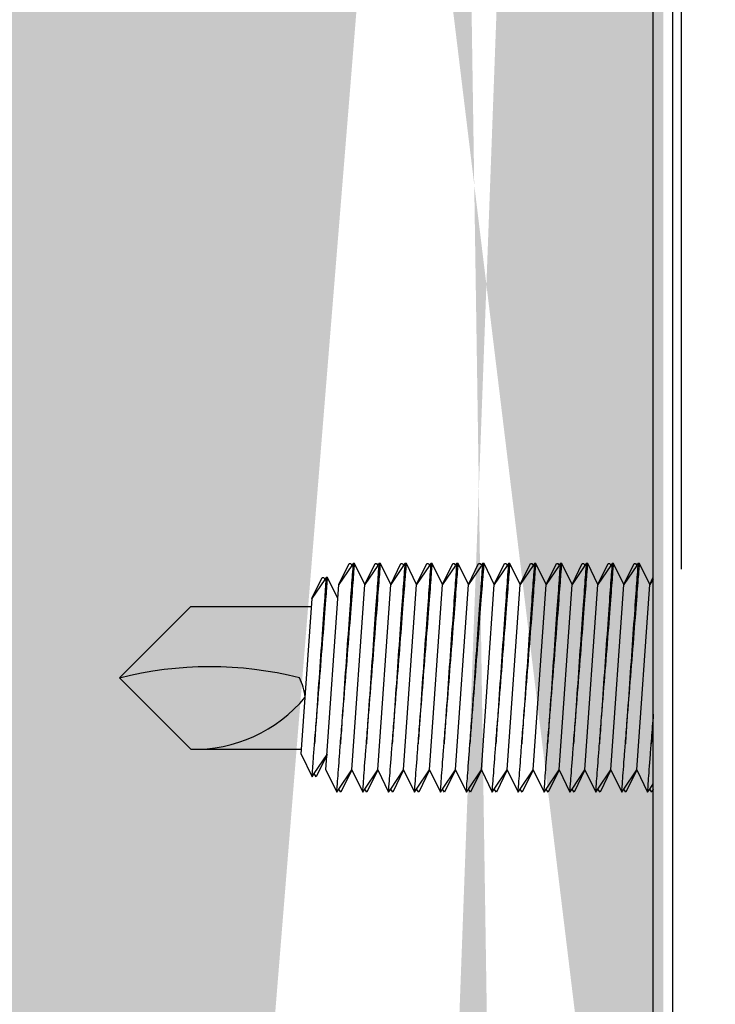
# Model space of a CAD drawing. Units: inches. Extents: x 166.4 to 197.4, y 230.5 to 250.9.
# Drawn here: x 190.9 to 191, y 243.4 to 243.6 of the extents above; entities that cross this region are included whole.
import ezdxf

# ---------------------------------------------------------------- set-up
doc = ezdxf.new("R2010")
doc.units = ezdxf.units.IN
doc.header["$LTSCALE"] = 0.25
doc.header["$MEASUREMENT"] = 0
doc.linetypes.add('HIDDEN', pattern=[0.375, 0.25, -0.125])
doc.layers.add('TS 150', color=7, linetype='Continuous')

msp = doc.modelspace()

# ---------------------------------------------------------------- hatches: boundary and pattern name
at = {"layer": 'TS 150'}
h = msp.add_hatch(dxfattribs=at)
h.set_pattern_fill('AR-SAND', color=256, scale=0.0625, style=0)
h.set_pattern_definition([(37.50000000000001, (164.2607651985783, 230.9200984105651), (-0.00393708488185051, 0.1204264855633224), [0, -0.095, 0, -0.10625, 0, -0.1015625]), (7.499999999999999, (164.2607651985783, 230.9200984105651), (0.1106110440792329, 0.1763841290768588), [0, -0.05125, 0, -0.085625, 0, -0.0328125]), (327.5, (164.1838901985783, 230.9200984105651), (0.1946338663594684, 0.0003536908460602672), [0, -0.03125, 0, -0.1125, 0, -0.146875]), (317.5, (164.1838901985783, 230.9200984105651), (0.1878829127857684, 0.05485472280839057), [0, -0.015625, 0, -0.07375, 0, -0.084375])])
edge = h.paths.add_edge_path(flags=17)
edge.add_line((190.936009803754, 241.5779183280411), (190.9869455658068, 241.527016968348))
edge.add_line((190.9869455658068, 241.527016968348), (190.9922560116635, 241.5292015880862))
edge.add_line((190.9922560116635, 241.5292015880862), (190.9922560116635, 242.1306610413881))
edge.add_arc((190.9969435116635, 242.1306610413881), 0.0046875, 93.00935065099912, 180, ccw=False)
edge.add_line((190.9966974229219, 242.135342077233), (191.2627325708245, 242.1493279250085))
edge.add_arc((191.2625685116635, 242.1524486155717), 0.003125, 273.0093506509979, 360)
edge.add_line((191.2656935116635, 242.1524486155717), (191.2656935116635, 242.2319910265514))
edge.add_arc((191.2625685116635, 242.2319910265514), 0.003125, 0, 86.99064934900215)
edge.add_line((191.2627325708245, 242.2351117171146), (190.9966974229219, 242.2490975648901))
edge.add_arc((190.9969435116635, 242.253778600735), 0.0046875, 180, 266.9906493490021, ccw=False)
edge.add_line((190.9922560116635, 242.253778600735), (190.9922560116635, 243.2000127898116))
edge.add_line((190.9922560116635, 243.2000127898116), (190.9922560116635, 243.2173144427698))
edge.add_arc((190.9875685116635, 243.2173144427698), 0.004687500000000178, 0, 90)
edge.add_line((190.9875685116635, 243.2220019427698), (190.9656139532779, 243.2220019427698))
edge.add_arc((190.9656139532779, 243.2282519427698), 0.006250000000000699, 203.9769016026422, 270, ccw=False)
edge.add_line((190.9599032698, 243.2257121407667), (190.944790156489, 243.259693611125))
edge.add_arc((190.9352247616635, 243.2554394427698), 0.01046874999999964, 23.97690160263933, 156.0230983973607)
edge.add_line((190.925659366838, 243.259693611125), (190.910546253527, 243.2257121407667))
edge.add_arc((190.9048355700491, 243.2282519427698), 0.00625000000000016, 270.00000000000784, 336.0230983973618, ccw=False)
edge.add_line((190.9048355700491, 243.2220019427698), (190.7875685116635, 243.2220019427698))
edge.add_arc((190.7875685116635, 243.2173144427698), 0.004687500000000733, 90, 180)
edge.add_line((190.7828810116635, 243.2173144427698), (190.7828810116635, 243.2000127898116))
edge.add_line((190.7828810116635, 243.2000127898116), (190.7828810116636, 241.4581524467446))
edge.add_line((190.7828810116636, 241.4581524467446), (190.8923506352064, 241.5015662727854))
edge.add_line((190.8923506352064, 241.5015662727854), (190.936009803754, 241.4579365179444))
edge.add_line((190.936009803754, 241.4579365179444), (190.936009803754, 241.5779183280411))
edge = h.paths.add_edge_path()
edge.add_arc((190.9860060116635, 246.977079315201), 0.004687500000000178, 0, 90)
edge.add_line((190.9860060116635, 246.981766815201), (190.9656139532781, 246.981766815201))
edge.add_arc((190.9656139532781, 246.988016815201), 0.006250000000000699, 203.9769016026422, 270, ccw=False)
edge.add_line((190.9599032698001, 246.9854770131979), (190.9447901564891, 247.0194584835562))
edge.add_arc((190.9352247616636, 247.015204315201), 0.01046874999999964, 23.97690160263933, 156.0230983973607)
edge.add_line((190.9256593668381, 247.0194584835562), (190.9105462535271, 246.9854770131979))
edge.add_arc((190.9048355700492, 246.988016815201), 0.00625000000000016, 270.00000000000784, 336.0230983973618, ccw=False)
edge.add_line((190.9048355700492, 246.981766815201), (190.7860060116635, 246.981766815201))
edge.add_arc((190.7860060116635, 246.977079315201), 0.004687500000000733, 90, 180)
edge.add_line((190.7813185116635, 246.977079315201), (190.7813185116635, 246.9597776622428))
edge.add_line((190.7813185116635, 246.9597776622428), (190.7813185116636, 245.2172881255257))
edge.add_line((190.7813185116636, 245.2172881255257), (190.8907881352064, 245.2613305857193))
edge.add_line((190.8907881352064, 245.2613305857193), (190.934447303754, 245.2177008308784))
edge.add_line((190.934447303754, 245.2177008308784), (190.934447303754, 245.337682640975))
edge.add_line((190.934447303754, 245.337682640975), (190.9853830658068, 245.2867812812819))
edge.add_line((190.9853830658068, 245.2867812812819), (190.9906935116635, 245.2889664605174))
edge.add_line((190.9906935116635, 245.2889664605174), (190.9906935116635, 245.8904259138193))
edge.add_arc((190.9953810116635, 245.8904259138193), 0.0046875, 93.00935065099912, 180, ccw=False)
edge.add_line((190.9951349229219, 245.8951069496642), (191.2611700708246, 245.9090927974397))
edge.add_arc((191.2610060116635, 245.912213488003), 0.003125, 273.0093506509979, 360)
edge.add_line((191.2641310116635, 245.912213488003), (191.2641310116635, 245.9917558989826))
edge.add_arc((191.2610060116635, 245.9917558989826), 0.003125, 0, 86.99064934900215)
edge.add_line((191.2611700708245, 245.9948765895459), (190.9951349229219, 246.0088624373213))
edge.add_arc((190.9953810116635, 246.0135434731662), 0.0046875, 180, 266.9906493490021, ccw=False)
edge.add_line((190.9906935116635, 246.0135434731662), (190.9906935116635, 246.9597776622428))
edge.add_line((190.9906935116635, 246.9597776622428), (190.9906935116635, 246.977079315201))
edge = h.paths.add_edge_path()
edge.add_line((190.8923506352064, 241.2735195643105), (190.936009803754, 241.2298898094695))
edge.add_line((190.7828810116635, 241.2294765446195), (190.8923506352064, 241.2735195643105))
edge.add_line((190.936009803754, 241.3498716195661), (190.9869455658068, 241.2989702598731))
edge.add_line((190.936009803754, 241.2298898094695), (190.936009803754, 241.3498716195661))
edge.add_line((190.9869455658068, 241.2989702598731), (190.9922560116635, 241.3011548796113))
edge.add_line((190.934447303754, 245.1096359325001), (190.9853830658068, 245.058734572807))
edge.add_line((190.934447303754, 244.9896541224034), (190.934447303754, 245.1096359325001))
edge.add_line((190.7813185116635, 244.9892414170507), (190.8907881352064, 245.0332838772444))
edge.add_line((190.8907881352064, 245.0332838772444), (190.934447303754, 244.9896541224034))
edge.add_line((190.9853830658068, 245.058734572807), (190.9906935116635, 245.0609197520425))
edge.add_line((191.2641310116635, 244.3120683989826), (191.2641310116635, 244.2325259880029))
edge.add_arc((191.2610060116635, 244.3120683989826), 0.003125, 0, 86.99064934900215)
edge.add_arc((191.2610060116635, 244.232525988003), 0.003125, 273.0093506509979, 360)
edge.add_arc((190.9953810116635, 244.3338559731662), 0.0046875, 180, 266.9906493490021)
edge.add_arc((190.9953810116635, 244.2107384138193), 0.0046875, 93.00935065099915, 180)
edge.add_line((191.2611700708245, 244.3151890895459), (190.9951349229219, 244.3291749373213))
edge.add_line((191.2611700708245, 244.2294052974397), (190.9951349229219, 244.2154194496642))
edge.add_line((190.9906935116635, 245.0609197520425), (190.9906935116635, 244.3338559731662))
edge.add_line((190.9518094416306, 243.2838320724386), (190.9701090031759, 243.2378462033438))
edge.add_line((190.974464326368, 243.2348918554267), (190.9860060116635, 243.2348918554267))
edge.add_arc((190.9860060116635, 243.2395793554267), 0.004687499999999623, 270.0000000000039, 360)
edge.add_arc((190.974464326368, 243.2395793554267), 0.004687499999999835, 201.6995284871792, 270.0000000000039)
edge.add_line((190.9907976783302, 243.2683714122428), (190.9906935116635, 243.2395793554267))
edge.add_arc((190.9336622457465, 243.2766106474399), 0.01953124925517882, 21.69939670919961, 158.3007523198534)
edge.add_arc((190.8928601491178, 243.239579315201), 0.004687499999999623, 270.0000000000039, 338.3004715128208)
edge.add_arc((190.7860060116635, 243.2395793554267), 0.0046874999999999, 180.0000000000065, 270.0000000000039)
edge.add_line((190.7860060116635, 243.2348918554267), (190.8928795685509, 243.2348918554267))
edge.add_line((190.7813185116635, 243.2683714122428), (190.7813185116635, 243.2395793554267))
edge.add_line((190.8972154723099, 243.2378461631181), (190.9155150310792, 243.2838320252369))
edge.add_line((190.9906935116635, 244.2107384138193), (190.9906935116635, 243.2683719678141))
edge.add_line((190.7813185116635, 244.9892414170507), (190.7813185116635, 243.2683714122428))
edge.add_arc((191.2625685116635, 240.4727611155717), 0.003125, 273.0093506509979, 360)
edge.add_arc((191.2625685116635, 240.5523035265514), 0.003125, 0, 86.99064934900215)
edge.add_line((191.2656935116635, 240.5523035265514), (191.2656935116635, 240.4727611155717))
edge.add_arc((190.9969435116635, 240.4509735413881), 0.0046875, 93.00935065099915, 180)
edge.add_arc((190.9969435116635, 240.574091100735), 0.0046875, 180, 266.9906493490021)
edge.add_line((191.2627325708245, 240.4696404250085), (190.9966974229219, 240.455654577233))
edge.add_line((191.2627325708245, 240.5554242171146), (190.9966974229219, 240.5694100648901))
edge.add_line((190.9922560116635, 241.3011548796113), (190.9922560116635, 240.574091100735))
edge.add_arc((190.9352247457465, 239.5168457750087), 0.01953124925517882, 21.69939670919961, 158.3007523198534)
edge.add_line((190.9923601783302, 239.5086065398116), (190.9922560116635, 239.4798144829955))
edge.add_arc((190.976026826368, 239.4798144829955), 0.004687499999999835, 201.6995284871792, 270.0000000000039)
edge.add_arc((190.9875685116635, 239.4798144829955), 0.004687499999999623, 270.0000000000039, 360)
edge.add_line((190.976026826368, 239.4751269829955), (190.9875685116635, 239.4751269829955))
edge.add_line((190.9533719416306, 239.5240672000074), (190.9716715031759, 239.4780813309126))
edge.add_line((190.7828810116635, 239.5086065398116), (190.7828810116635, 239.4798144829955))
edge.add_line((190.7875685116635, 239.4751269829955), (190.8944420685505, 239.4751269829955))
edge.add_arc((190.7875685116635, 239.4798144829955), 0.0046874999999999, 180.0000000000065, 270.0000000000039)
edge.add_arc((190.8944226491178, 239.4798144427698), 0.004687499999999623, 270.0000000000039, 338.3004715128208)
edge.add_line((190.8987779723099, 239.4780812906869), (190.9170775310792, 239.5240671528057))
edge.add_line((190.9922560116635, 240.4509735413881), (190.9922560116635, 239.5086070953829))
edge.add_line((190.7828810116635, 241.2294765446195), (190.7828810116635, 239.5086065398116))

# ---------------------------------------------------------------- linework, layer by layer
at = {"layer": 'TS 150', "linetype": 'HIDDEN', "ltscale": 0.125}
for p, q in [((190.9922560116635, 244.2107384138193), (190.9922560116635, 243.2683719678141)), ((190.9938185116635, 243.2683714122428), (190.9938185116635, 244.2107384138193))]:
    msp.add_line(p, q, dxfattribs=at)
at = {"layer": 'TS 150', "extrusion": (-1, 6.123031769111886e-17, -2.211208317399595e-32)}
for p, q in [((190.9352248597746, 243.4657535344763), (190.9369735290388, 243.4693388377863)), ((190.9374392118558, 243.4690364464423), (190.9352248597746, 243.4657535344763)), ((190.9369735290388, 243.4693388377863), (190.9372352463187, 243.4693388377863)), ((190.9372352463187, 243.4693388377863), (190.9374392118558, 243.4690364464423)), ((190.9376431773929, 243.4693388377863), (190.9374392118558, 243.4690364464423)), ((190.9379048946729, 243.4693388377863), (190.9376431773929, 243.4693388377863)), ((190.939653563937, 243.4657535344763), (190.9379048946729, 243.4693388377863)), ((190.939653563937, 243.4657535344763), (190.9414022332012, 243.4693388377863)), ((190.9418679160179, 243.4690364464423), (190.939653563937, 243.4657535344763)), ((190.9414022332012, 243.4693388377863), (190.9416639504811, 243.4693388377863)), ((190.9416639504811, 243.4693388377863), (190.9418679160179, 243.4690364464423)), ((190.942071881555, 243.4693388377863), (190.9418679160179, 243.4690364464423)), ((190.9423335988349, 243.4693388377863), (190.942071881555, 243.4693388377863)), ((190.9440822680991, 243.4657535344763), (190.9423335988349, 243.4693388377863)), ((190.9440822680991, 243.4657535344763), (190.9458309373632, 243.4693388377863)), ((190.9462966201803, 243.4690364464423), (190.9440822680991, 243.4657535344763)), ((190.9458309373632, 243.4693388377863), (190.9460926546432, 243.4693388377863)), ((190.9460926546432, 243.4693388377863), (190.9462966201803, 243.4690364464423)), ((190.9465005857171, 243.4693388377863), (190.9462966201803, 243.4690364464423)), ((190.946762302997, 243.4693388377863), (190.9465005857171, 243.4693388377863)), ((190.9485109722612, 243.4657535344763), (190.946762302997, 243.4693388377863)), ((190.9485109722612, 243.4657535344763), (190.9502596415253, 243.4693388377863)), ((190.9507253243424, 243.4690364464423), (190.9485109722612, 243.4657535344763)), ((190.9502596415253, 243.4693388377863), (190.9505213588053, 243.4693388377863)), ((190.9505213588053, 243.4693388377863), (190.9507253243424, 243.4690364464423)), ((190.9509292898794, 243.4693388377863), (190.9507253243424, 243.4690364464423)), ((190.9511910071594, 243.4693388377863), (190.9509292898794, 243.4693388377863)), ((190.9529396764235, 243.4657535344763), (190.9511910071594, 243.4693388377863)), ((190.9529396764235, 243.4657535344763), (190.9546883456877, 243.4693388377863)), ((190.9551540285044, 243.4690364464423), (190.9529396764235, 243.4657535344763)), ((190.9546883456877, 243.4693388377863), (190.9549500629676, 243.4693388377863)), ((190.9549500629676, 243.4693388377863), (190.9551540285044, 243.4690364464423)), ((190.9553579940415, 243.4693388377863), (190.9551540285044, 243.4690364464423)), ((190.9556197113215, 243.4693388377863), (190.9553579940415, 243.4693388377863)), ((190.9573683805856, 243.4657535344763), (190.9556197113215, 243.4693388377863)), ((190.9573683805856, 243.4657535344763), (190.9591170498498, 243.4693388377863)), ((190.9595827326668, 243.4690364464423), (190.9573683805856, 243.4657535344763)), ((190.9591170498498, 243.4693388377863), (190.9593787671297, 243.4693388377863)), ((190.9593787671297, 243.4693388377863), (190.9595827326668, 243.4690364464423)), ((190.9597866982036, 243.4693388377863), (190.9595827326668, 243.4690364464423)), ((190.9600484154836, 243.4693388377863), (190.9597866982036, 243.4693388377863)), ((190.961797084748, 243.4657535344763), (190.9600484154836, 243.4693388377863)), ((190.961797084748, 243.4657535344763), (190.9635457540118, 243.4693388377863)), ((190.9640114368289, 243.4690364464423), (190.961797084748, 243.4657535344763)), ((190.9635457540118, 243.4693388377863), (190.9638074712921, 243.4693388377863)), ((190.9638074712921, 243.4693388377863), (190.9640114368289, 243.4690364464423)), ((190.964215402366, 243.4693388377863), (190.9640114368289, 243.4690364464423)), ((190.9644771196459, 243.4693388377863), (190.964215402366, 243.4693388377863)), ((190.9662257889101, 243.4657535344763), (190.9644771196459, 243.4693388377863)), ((190.9662257889101, 243.4657535344763), (190.9679744581742, 243.4693388377863)), ((190.968440140991, 243.4690364464423), (190.9662257889101, 243.4657535344763)), ((190.9679744581742, 243.4693388377863), (190.9682361754542, 243.4693388377863)), ((190.9682361754542, 243.4693388377863), (190.968440140991, 243.4690364464423)), ((190.968644106528, 243.4693388377863), (190.968440140991, 243.4690364464423)), ((190.968905823808, 243.4693388377863), (190.968644106528, 243.4693388377863)), ((190.9706544930721, 243.4657535344763), (190.968905823808, 243.4693388377863)), ((190.9706544930721, 243.4657535344763), (190.9724031623363, 243.4693388377863)), ((190.9728688451533, 243.4690364464423), (190.9706544930721, 243.4657535344763)), ((190.9724031623363, 243.4693388377863), (190.9726648796162, 243.4693388377863)), ((190.9726648796162, 243.4693388377863), (190.9728688451533, 243.4690364464423)), ((190.9730728106901, 243.4693388377863), (190.9728688451533, 243.4690364464423)), ((190.9733345279701, 243.4693388377863), (190.9730728106901, 243.4693388377863)), ((190.9750831972345, 243.4657535344763), (190.9733345279701, 243.4693388377863)), ((190.9750831972345, 243.4657535344763), (190.9768318664987, 243.4693388377863)), ((190.9772975493154, 243.4690364464423), (190.9750831972345, 243.4657535344763)), ((190.9768318664987, 243.4693388377863), (190.9770935837786, 243.4693388377863)), ((190.9770935837786, 243.4693388377863), (190.9772975493154, 243.4690364464423)), ((190.9775015148525, 243.4693388377863), (190.9772975493154, 243.4690364464423)), ((190.9777632321324, 243.4693388377863), (190.9775015148525, 243.4693388377863)), ((190.9795119013966, 243.4657535344763), (190.9777632321324, 243.4693388377863)), ((190.9795119013966, 243.4657535344763), (190.9812605706607, 243.4693388377863)), ((190.9817262534778, 243.4690364464423), (190.9795119013966, 243.4657535344763)), ((190.9812605706607, 243.4693388377863), (190.9815222879407, 243.4693388377863)), ((190.9815222879407, 243.4693388377863), (190.9817262534775, 243.4690364464423)), ((190.9819302190146, 243.4693388377863), (190.9817262534778, 243.4690364464423)), ((190.9821919362945, 243.4693388377863), (190.9819302190146, 243.4693388377863)), ((190.9839406055587, 243.4657535344764), (190.9821919362945, 243.4693388377863)), ((190.9839406055587, 243.4657535344764), (190.9856892748228, 243.4693388377863)), ((190.9861549576399, 243.4690364464423), (190.9839406055587, 243.4657535344764)), ((190.9856892748228, 243.4693388377863), (190.9859509921031, 243.4693388377863)), ((190.9859509921031, 243.4693388377863), (190.9861549576399, 243.4690364464423)), ((190.9863589231767, 243.4693388377863), (190.9861549576399, 243.4690364464423)), ((190.9866206404569, 243.4693388377863), (190.9863589231767, 243.4693388377863)), ((190.988369309721, 243.4657535344764), (190.9866206404566, 243.4693388377863)), ((190.930612666865, 243.4633449693944), (190.9323613361291, 243.4669302727044)), ((190.9328270189461, 243.4666278813603), (190.930612666865, 243.4633449693944)), ((190.9323613361291, 243.4669302727044), (190.9326230534091, 243.4669302727044)), ((190.9326230534091, 243.4669302727044), (190.9328270189461, 243.4666278813603)), ((190.9330309844832, 243.4669302727044), (190.9328270189461, 243.4666278813603)), ((190.9332927017629, 243.4669302727044), (190.9330309844832, 243.4669302727044)), ((190.9350413710273, 243.4633449693944), (190.9332927017629, 243.4669302727044)), ((190.988369309721, 243.4657535344764), (190.9889747616635, 243.4669948949199)), ((190.9889747616635, 243.4666511538947), (190.988369309721, 243.4657535344764)), ((190.9330105076938, 243.4340868243897), (190.9352248597746, 243.4657535344763)), ((190.9330105076938, 243.4340868243897), (190.9352248597746, 243.4657535344763)), ((190.9374392118558, 243.4340868243897), (190.939653563937, 243.4657535344763)), ((190.9418679160179, 243.4340868243897), (190.9440822680991, 243.4657535344763)), ((190.9462966201803, 243.4340868243897), (190.9485109722612, 243.4657535344763)), ((190.9507253243424, 243.4340868243897), (190.9529396764235, 243.4657535344763)), ((190.9551540285044, 243.4340868243897), (190.9573683805856, 243.4657535344763)), ((190.9595827326668, 243.4340868243897), (190.961797084748, 243.4657535344763)), ((190.9640114368289, 243.4340868243898), (190.9662257889101, 243.4657535344763)), ((190.968440140991, 243.4340868243898), (190.9706544930721, 243.4657535344763)), ((190.9728688451533, 243.4340868243898), (190.9750831972345, 243.4657535344763)), ((190.9772975493154, 243.4340868243898), (190.9795119013966, 243.4657535344764)), ((190.9817262534775, 243.4340868243899), (190.9839406055587, 243.4657535344764)), ((190.9861549576399, 243.4340868243899), (190.988369309721, 243.4657535344764)), ((190.9287674761358, 243.4367420663375), (190.9306302537944, 243.4633810279432)), ((190.9287674761358, 243.4367420663375), (190.9306364577463, 243.4329100861616)), ((190.9309923113326, 243.4334376607991), (190.9332066634138, 243.436720572765)), ((190.9332066634138, 243.436720572765), (190.9313481649189, 243.4329100861616)), ((190.9306364577463, 243.4329100861616), (190.9309923113326, 243.4334376607991)), ((190.9313481649189, 243.4329100861616), (190.9309923113326, 243.4334376607991)), ((190.9330105076938, 243.4340868243897), (190.9348690061883, 243.4302763377863)), ((190.9352248597746, 243.4308039124238), (190.9374392118558, 243.4340868243897)), ((190.9374392118558, 243.4340868243897), (190.935580713361, 243.4302763377863)), ((190.9374392118558, 243.4340868243897), (190.9392977103507, 243.4302763377863)), ((190.939653563937, 243.4308039124238), (190.9418679160179, 243.4340868243897)), ((190.9418679160179, 243.4340868243897), (190.9400094175233, 243.4302763377863)), ((190.9418679160179, 243.4340868243897), (190.9437264145128, 243.4302763377863)), ((190.9440822680991, 243.4308039124238), (190.9462966201803, 243.4340868243897)), ((190.9462966201803, 243.4340868243897), (190.9444381216854, 243.4302763377863)), ((190.9462966201803, 243.4340868243897), (190.9481551186749, 243.4302763377863)), ((190.9485109722612, 243.4308039124238), (190.9507253243424, 243.4340868243897)), ((190.9507253243424, 243.4340868243897), (190.9488668258475, 243.4302763377863)), ((190.9507253243424, 243.4340868243897), (190.9525838228372, 243.4302763377863)), ((190.9529396764235, 243.4308039124238), (190.9551540285044, 243.4340868243897)), ((190.9551540285044, 243.4340868243897), (190.9532955300099, 243.4302763377863)), ((190.9551540285044, 243.4340868243897), (190.9570125269993, 243.4302763377863)), ((190.9573683805856, 243.4308039124238), (190.9595827326668, 243.4340868243897)), ((190.9595827326668, 243.4340868243897), (190.9577242341719, 243.4302763377863)), ((190.9595827326668, 243.4340868243897), (190.9614412311617, 243.4302763377863)), ((190.961797084748, 243.4308039124238), (190.9640114368289, 243.4340868243897)), ((190.9640114368289, 243.4340868243897), (190.962152938334, 243.4302763377863)), ((190.9640114368289, 243.4340868243897), (190.9658699353238, 243.4302763377863)), ((190.9662257889101, 243.4308039124238), (190.968440140991, 243.4340868243898)), ((190.968440140991, 243.4340868243898), (190.9665816424964, 243.4302763377863)), ((190.968440140991, 243.4340868243898), (190.9702986394858, 243.4302763377863)), ((190.9706544930721, 243.4308039124238), (190.9728688451533, 243.4340868243898)), ((190.9728688451533, 243.4340868243898), (190.9710103466585, 243.4302763377863)), ((190.9728688451533, 243.4340868243898), (190.9747273436482, 243.4302763377863)), ((190.9750831972345, 243.4308039124238), (190.9772975493154, 243.4340868243898)), ((190.9772975493154, 243.4340868243898), (190.9754390508205, 243.4302763377863)), ((190.9772975493154, 243.4340868243898), (190.9791560478103, 243.4302763377863)), ((190.9795119013966, 243.4308039124238), (190.9817262534775, 243.4340868243898)), ((190.9817262534775, 243.4340868243898), (190.9798677549829, 243.4302763377863)), ((190.9817262534775, 243.4340868243898), (190.9835847519724, 243.4302763377864)), ((190.9839406055587, 243.4308039124238), (190.9861549576399, 243.4340868243899)), ((190.9861549576399, 243.4340868243899), (190.984296459145, 243.4302763377863)), ((190.9861549576399, 243.4340868243899), (190.9880134561347, 243.4302763377864)), ((190.988369309721, 243.4308039124239), (190.9889747616635, 243.4317015318422)), ((190.9348690061883, 243.4302763377863), (190.9352248597746, 243.4308039124238)), ((190.935580713361, 243.4302763377863), (190.9352248597746, 243.4308039124238)), ((190.9392977103507, 243.4302763377863), (190.939653563937, 243.4308039124238)), ((190.9400094175233, 243.4302763377863), (190.939653563937, 243.4308039124238)), ((190.9437264145128, 243.4302763377863), (190.9440822680991, 243.4308039124238)), ((190.9444381216854, 243.4302763377863), (190.9440822680991, 243.4308039124238)), ((190.9481551186749, 243.4302763377863), (190.9485109722612, 243.4308039124238)), ((190.9488668258475, 243.4302763377863), (190.9485109722612, 243.4308039124238)), ((190.9525838228372, 243.4302763377863), (190.9529396764235, 243.4308039124238)), ((190.9532955300099, 243.4302763377863), (190.9529396764235, 243.4308039124238)), ((190.9570125269993, 243.4302763377863), (190.9573683805856, 243.4308039124238)), ((190.9577242341719, 243.4302763377863), (190.9573683805856, 243.4308039124238)), ((190.9614412311617, 243.4302763377863), (190.961797084748, 243.4308039124238)), ((190.962152938334, 243.4302763377863), (190.961797084748, 243.4308039124238)), ((190.9658699353238, 243.4302763377863), (190.9662257889101, 243.4308039124238)), ((190.9665816424964, 243.4302763377863), (190.9662257889101, 243.4308039124238)), ((190.9702986394858, 243.4302763377863), (190.9706544930721, 243.4308039124238)), ((190.9710103466585, 243.4302763377863), (190.9706544930721, 243.4308039124238)), ((190.9747273436482, 243.4302763377863), (190.9750831972345, 243.4308039124238)), ((190.9754390508205, 243.4302763377863), (190.9750831972345, 243.4308039124238)), ((190.9791560478103, 243.4302763377863), (190.9795119013966, 243.4308039124238)), ((190.9798677549829, 243.4302763377863), (190.9795119013966, 243.4308039124238)), ((190.9835847519724, 243.4302763377863), (190.9839406055587, 243.4308039124238)), ((190.984296459145, 243.4302763377863), (190.9839406055587, 243.4308039124238)), ((190.9880134561347, 243.4302763377864), (190.988369309721, 243.4308039124239)), ((190.9887251633071, 243.4302763377863), (190.988369309721, 243.4308039124239)), ((190.9889747616635, 243.4307880902554), (190.9887251633071, 243.4302763377863))]:
    msp.add_line(p, q, dxfattribs=at)
at = {"layer": 'TS 150'}
for p, q in [((190.9098886699345, 243.4620146190363), (190.8976816386845, 243.4498075877863)), ((190.9098886699345, 243.4620146190363), (190.9305347051758, 243.4620146190363)), ((190.9098886699345, 243.4376005565363), (190.8976816386845, 243.4498075877863)), ((190.9098886699345, 243.4376005565363), (190.9288275076184, 243.4376005565363))]:
    msp.add_line(p, q, dxfattribs=at)
msp.add_lwpolyline([(190.9922560116635, 243.2395793554267), (190.9889747616635, 243.2395793554267), (190.9889747616635, 243.8255168554267), (190.9922560116635, 243.8255168554267)], close=True, dxfattribs=at)
for centre, radius, start, end in [((190.9131785332814, 243.3894473163132), 0.06226651861273028, 75.78606970610342, 104.4112495322254), ((190.9204784562345, 243.4456346315258), 0.009013363252787919, 5.523393872457355, 27.57920595920253), ((190.9105462917483, 243.4620991927268), 0.02450746093834419, 268.4623671242729, 320.4747165056442)]:
    msp.add_arc(centre, radius, start, end, dxfattribs=at)
for points, knots in [([(190.9354850549447, 243.4385479161544), (190.9355843306485, 243.439769019758), (190.9356931260236, 243.4411123804204), (190.9360030071578, 243.4449580383798), (190.9362141141755, 243.4475999206599), (190.9366030257237, 243.4525081132803), (190.9368069546161, 243.4551035062031), (190.9371783960392, 243.4598683269644), (190.93734600037, 243.4620377262368), (190.937607799889, 243.4654420602916), (190.9377200811948, 243.4669118751172), (190.937868590623, 243.4688602846502), (190.9379048946729, 243.4693388377863), (190.9379048946729, 243.4693388377863)], [0.1103396784791099, 0.1103396784791099, 0.1103396784791099, 0.1103396784791099, 0.1364385375141223, 0.1364385375141223, 0.1816313218971571, 0.1816313218971571, 0.2262543798781513, 0.2262543798781513, 0.2708774378591454, 0.2708774378591454, 0.3151307855008377, 0.3151307855008377, 0.3593841331425299, 0.3593841331425299, 0.3593841331425299, 0.3593841331425299]), ([(190.9376431773929, 243.4693388377863), (190.9376431773929, 243.4693388377863), (190.9376074733605, 243.4688466207413), (190.9374631127729, 243.4668465095167), (190.9373545439973, 243.465338653699), (190.9371059657069, 243.4618624789958), (190.9369494040168, 243.4596624828188), (190.9366094892379, 243.4548439276388), (190.9364262054415, 243.4522253762625), (190.9360851420697, 243.4473145351599), (190.9359045318145, 243.4446935514204), (190.93564922613, 243.440961495487), (190.9355633465028, 243.4397008248483), (190.9354850549447, 243.4385479161544)], [-0.3592497624693887, -0.3592497624693887, -0.3592497624693887, -0.3592497624693887, -0.3143636368228414, -0.3143636368228414, -0.269477511176294, -0.269477511176294, -0.2245967293209816, -0.2245967293209816, -0.1797159474656693, -0.1797159474656693, -0.1348089318979158, -0.1348089318979158, -0.1102388997732331, -0.1102388997732331, -0.1102388997732331, -0.1102388997732331]), ([(190.942071881555, 243.4693388377863), (190.942071881555, 243.4693388377863), (190.9420361775229, 243.4688466207413), (190.941891816935, 243.4668465095167), (190.9417832481593, 243.465338653699), (190.941534669869, 243.4618624789958), (190.9413781081789, 243.4596624828188), (190.9410381934, 243.4548439276388), (190.9408549096039, 243.4522253762625), (190.9405138462318, 243.4473145351599), (190.9403332359766, 243.4446935514204), (190.9400779302921, 243.4409614954877), (190.9399920506649, 243.4397008248498), (190.9399137591068, 243.4385479161562)], [-0.3592497624694139, -0.3592497624694139, -0.3592497624694139, -0.3592497624694139, -0.3143636368229475, -0.3143636368229475, -0.2694775111764811, -0.2694775111764811, -0.2245967293211175, -0.2245967293211175, -0.1797159474657539, -0.1797159474657539, -0.1348089318980266, -0.1348089318980266, -0.1102388997868346, -0.1102388997868346, -0.1102388997868346, -0.1102388997868346]), ([(190.9399137591068, 243.4385479161562), (190.9400130348108, 243.4397690197595), (190.9401218301857, 243.4411123804211), (190.9404317113202, 243.4449580383798), (190.9406428183379, 243.4475999206599), (190.9410317298857, 243.4525081132803), (190.9412356587781, 243.4551035062031), (190.9416071002013, 243.4598683269644), (190.9417747045321, 243.4620377262368), (190.9420365040514, 243.4654420602916), (190.9421487853571, 243.4669118751173), (190.942297294785, 243.4688602846502), (190.9423335988349, 243.4693388377863), (190.9423335988349, 243.4693388377863)], [0.1103396784927403, 0.1103396784927403, 0.1103396784927403, 0.1103396784927403, 0.1364385375141501, 0.1364385375141501, 0.1816313218971856, 0.1816313218971856, 0.2262543798781521, 0.2262543798781521, 0.2708774378591187, 0.2708774378591187, 0.3151307855008111, 0.3151307855008111, 0.3593841331425035, 0.3593841331425035, 0.3593841331425035, 0.3593841331425035]), ([(190.9465005857171, 243.4693388377863), (190.9465005857171, 243.4693388377863), (190.946464881685, 243.4688466207413), (190.9463205210974, 243.4668465095167), (190.9462119523214, 243.465338653699), (190.9459633740314, 243.4618624789958), (190.945806812341, 243.4596624828188), (190.9454668975623, 243.4548439276388), (190.945283613766, 243.4522253762625), (190.9449425503938, 243.4473145351599), (190.9447619401387, 243.4446935514204), (190.9445066344545, 243.4409614954883), (190.9444207548272, 243.439700824851), (190.9443424632692, 243.4385479161579)], [-0.3592497624694408, -0.3592497624694408, -0.3592497624694408, -0.3592497624694408, -0.3143636368229746, -0.3143636368229746, -0.2694775111765084, -0.2694775111765084, -0.224596729321174, -0.224596729321174, -0.1797159474658396, -0.1797159474658396, -0.1348089318980566, -0.1348089318980566, -0.1102388997986599, -0.1102388997986599, -0.1102388997986599, -0.1102388997986599]), ([(190.9443424632692, 243.4385479161579), (190.9444417389729, 243.4397690197607), (190.9445505343481, 243.4411123804218), (190.9448604154823, 243.4449580383798), (190.9450715224999, 243.4475999206599), (190.9454604340478, 243.4525081132803), (190.9456643629405, 243.4551035062031), (190.9460358043636, 243.4598683269644), (190.9462034086942, 243.4620377262368), (190.9464652082135, 243.4654420602916), (190.9465774895192, 243.4669118751173), (190.9467259989474, 243.4688602846502), (190.946762302997, 243.4693388377863), (190.946762302997, 243.4693388377863)], [0.1103396785045049, 0.1103396785045049, 0.1103396785045049, 0.1103396785045049, 0.1364385375141779, 0.1364385375141779, 0.181631321897214, 0.181631321897214, 0.226254379878207, 0.226254379878207, 0.2708774378591999, 0.2708774378591999, 0.3151307855008244, 0.3151307855008244, 0.3593841331424488, 0.3593841331424488, 0.3593841331424488, 0.3593841331424488]), ([(190.9509292898794, 243.4693388377863), (190.9509292898794, 243.4693388377863), (190.9508935858471, 243.4688466207413), (190.9507492252594, 243.4668465095167), (190.9506406564838, 243.465338653699), (190.9503920781935, 243.4618624789958), (190.9502355165033, 243.4596624828188), (190.9498956017244, 243.4548439276388), (190.949712317928, 243.4522253762625), (190.9493712545562, 243.44731453516), (190.9491906443011, 243.4446935514204), (190.9489353386166, 243.4409614954889), (190.9488494589893, 243.4397008248518), (190.9487711674315, 243.4385479161591)], [-0.3592497624693778, -0.3592497624693778, -0.3592497624693778, -0.3592497624693778, -0.3143636368229118, -0.3143636368229118, -0.2694775111764459, -0.2694775111764459, -0.2245967293211407, -0.2245967293211407, -0.1797159474658355, -0.1797159474658355, -0.1348089318980795, -0.1348089318980795, -0.1102388998075699, -0.1102388998075699, -0.1102388998075699, -0.1102388998075699]), ([(190.9487711674315, 243.4385479161591), (190.9488704431353, 243.4397690197616), (190.9489792385101, 243.4411123804223), (190.9492891196444, 243.4449580383798), (190.949500226662, 243.4475999206599), (190.9498891382102, 243.4525081132803), (190.9500930671026, 243.4551035062031), (190.9504645085257, 243.4598683269644), (190.9506321128565, 243.4620377262368), (190.9508939123756, 243.4654420602916), (190.9510061936813, 243.4669118751173), (190.9511547031095, 243.4688602846502), (190.9511910071594, 243.4693388377863), (190.9511910071594, 243.4693388377863)], [0.1103396785134873, 0.1103396785134873, 0.1103396785134873, 0.1103396785134873, 0.1364385375142926, 0.1364385375142926, 0.181631321897307, 0.181631321897307, 0.2262543798782723, 0.2262543798782723, 0.2708774378592377, 0.2708774378592377, 0.3151307855008623, 0.3151307855008623, 0.3593841331424869, 0.3593841331424869, 0.3593841331424869, 0.3593841331424869]), ([(190.9553579940415, 243.4693388377863), (190.9553579940415, 243.4693388377863), (190.9553222900094, 243.4688466207413), (190.9551779294215, 243.4668465095167), (190.9550693606459, 243.465338653699), (190.9548207823555, 243.4618624789958), (190.9546642206654, 243.4596624828188), (190.9543243058865, 243.4548439276388), (190.9541410220904, 243.4522253762625), (190.9537999587183, 243.44731453516), (190.9536193484631, 243.4446935514204), (190.9533640427789, 243.440961495488), (190.9532781631514, 243.4397008248503), (190.9531998715936, 243.4385479161569)], [-0.3592497624694359, -0.3592497624694359, -0.3592497624694359, -0.3592497624694359, -0.3143636368229831, -0.3143636368229831, -0.2694775111765303, -0.2694775111765303, -0.2245967293212259, -0.2245967293212259, -0.1797159474659213, -0.1797159474659213, -0.1348089318981096, -0.1348089318981096, -0.1102388997918897, -0.1102388997918897, -0.1102388997918897, -0.1102388997918897]), ([(190.9531998715936, 243.4385479161569), (190.9532991472974, 243.43976901976), (190.9534079426722, 243.4411123804214), (190.9537178238067, 243.4449580383798), (190.9539289308244, 243.4475999206599), (190.9543178423723, 243.4525081132804), (190.9545217712647, 243.4551035062031), (190.9548932126878, 243.4598683269644), (190.9550608170186, 243.4620377262369), (190.9553226165379, 243.4654420602916), (190.9554348978437, 243.4669118751173), (190.9555834072719, 243.4688602846502), (190.9556197113215, 243.4693388377863), (190.9556197113215, 243.4693388377863)], [0.1103396784976693, 0.1103396784976693, 0.1103396784976693, 0.1103396784976693, 0.1364385375143204, 0.1364385375143204, 0.1816313218973355, 0.1816313218973355, 0.2262543798783001, 0.2262543798783001, 0.2708774378592647, 0.2708774378592647, 0.3151307855008773, 0.3151307855008773, 0.35938413314249, 0.35938413314249, 0.35938413314249, 0.35938413314249]), ([(190.9597866982036, 243.4693388377863), (190.9597866982036, 243.4693388377863), (190.9597509941715, 243.4688466207413), (190.9596066335839, 243.4668465095167), (190.9594980648079, 243.465338653699), (190.9592494865179, 243.4618624789958), (190.9590929248275, 243.4596624828188), (190.9587530100489, 243.4548439276388), (190.9585697262525, 243.4522253762626), (190.9582286628804, 243.44731453516), (190.9580480526252, 243.4446935514204), (190.957792746941, 243.4409614954882), (190.9577068673138, 243.4397008248505), (190.9576285757557, 243.4385479161574)], [-0.3592497624694321, -0.3592497624694321, -0.3592497624694321, -0.3592497624694321, -0.3143636368229795, -0.3143636368229795, -0.269477511176527, -0.269477511176527, -0.2245967293212517, -0.2245967293212517, -0.1797159474659764, -0.1797159474659764, -0.134808931898218, -0.134808931898218, -0.1102388997945771, -0.1102388997945771, -0.1102388997945771, -0.1102388997945771]), ([(190.9576285757557, 243.4385479161574), (190.9577278514595, 243.4397690197603), (190.9578366468346, 243.4411123804216), (190.9581465279688, 243.4449580383798), (190.9583576349865, 243.4475999206599), (190.9587465465343, 243.4525081132804), (190.958950475427, 243.4551035062031), (190.9593219168501, 243.4598683269644), (190.9594895211807, 243.4620377262369), (190.9597513207, 243.4654420602916), (190.9598636020058, 243.4669118751173), (190.9600121114339, 243.4688602846502), (190.9600484154836, 243.4693388377863), (190.9600484154836, 243.4693388377863)], [0.1103396785004259, 0.1103396785004259, 0.1103396785004259, 0.1103396785004259, 0.1364385375143504, 0.1364385375143504, 0.1816313218973949, 0.1816313218973949, 0.2262543798783859, 0.2262543798783859, 0.2708774378593768, 0.2708774378593768, 0.3151307855009214, 0.3151307855009214, 0.3593841331424661, 0.3593841331424661, 0.3593841331424661, 0.3593841331424661]), ([(190.964215402366, 243.4693388377863), (190.964215402366, 243.4693388377863), (190.9641796983336, 243.4688466207413), (190.964035337746, 243.4668465095167), (190.9639267689703, 243.465338653699), (190.96367819068, 243.4618624789958), (190.9635216289899, 243.4596624828188), (190.9631817142109, 243.4548439276388), (190.9629984304146, 243.4522253762626), (190.9626573670427, 243.44731453516), (190.9624767567876, 243.4446935514204), (190.9622214511031, 243.4409614954891), (190.9621355714761, 243.4397008248524), (190.9620572799181, 243.4385479161598)], [-0.3592497624694294, -0.3592497624694294, -0.3592497624694294, -0.3592497624694294, -0.3143636368229771, -0.3143636368229771, -0.2694775111765248, -0.2694775111765248, -0.2245967293212787, -0.2245967293212787, -0.1797159474660327, -0.1797159474660327, -0.1348089318982457, -0.1348089318982457, -0.1102388998124385, -0.1102388998124385, -0.1102388998124385, -0.1102388998124385]), ([(190.9620572799181, 243.4385479161598), (190.9621565556218, 243.4397690197622), (190.9622653509967, 243.4411123804226), (190.9625752321309, 243.4449580383798), (190.9627863391486, 243.4475999206599), (190.9631752506967, 243.4525081132804), (190.9633791795891, 243.4551035062031), (190.9637506210122, 243.4598683269644), (190.9639182253431, 243.4620377262369), (190.9641800248621, 243.4654420602916), (190.9642923061678, 243.4669118751173), (190.964440815596, 243.4688602846502), (190.9644771196459, 243.4693388377863), (190.9644771196459, 243.4693388377863)], [0.1103396785182887, 0.1103396785182887, 0.1103396785182887, 0.1103396785182887, 0.1364385375143804, 0.1364385375143804, 0.1816313218974545, 0.1816313218974545, 0.2262543798784179, 0.2262543798784179, 0.2708774378593812, 0.2708774378593812, 0.3151307855009261, 0.3151307855009261, 0.3593841331424709, 0.3593841331424709, 0.3593841331424709, 0.3593841331424709]), ([(190.968644106528, 243.4693388377863), (190.968644106528, 243.4693388377863), (190.968608402496, 243.4688466207413), (190.968464041908, 243.4668465095167), (190.9683554731324, 243.465338653699), (190.9681068948421, 243.4618624789958), (190.9679503331519, 243.4596624828188), (190.967610418373, 243.4548439276388), (190.9674271345769, 243.4522253762626), (190.9670860712048, 243.44731453516), (190.9669054609497, 243.4446935514204), (190.9666501552655, 243.4409614954884), (190.9665642756382, 243.4397008248512), (190.9664859840802, 243.4385479161582)], [-0.3592497624694495, -0.3592497624694495, -0.3592497624694495, -0.3592497624694495, -0.3143636368230651, -0.3143636368230651, -0.2694775111766807, -0.2694775111766807, -0.2245967293213927, -0.2245967293213927, -0.1797159474661046, -0.1797159474661046, -0.1348089318982942, -0.1348089318982942, -0.1102388998008605, -0.1102388998008605, -0.1102388998008605, -0.1102388998008605]), ([(190.9664859840802, 243.4385479161582), (190.9665852597839, 243.4397690197609), (190.9666940551587, 243.4411123804219), (190.9670039362933, 243.4449580383799), (190.9672150433109, 243.4475999206599), (190.9676039548588, 243.4525081132804), (190.9678078837512, 243.4551035062031), (190.9681793251743, 243.4598683269644), (190.9683469295051, 243.4620377262369), (190.9686087290245, 243.4654420602916), (190.9687210103302, 243.4669118751173), (190.9688695197584, 243.4688602846502), (190.968905823808, 243.4693388377863), (190.968905823808, 243.4693388377863)], [0.1103396785067734, 0.1103396785067734, 0.1103396785067734, 0.1103396785067734, 0.1364385375144951, 0.1364385375144951, 0.1816313218975474, 0.1816313218975474, 0.2262543798784832, 0.2262543798784832, 0.270877437859419, 0.270877437859419, 0.315130785500964, 0.315130785500964, 0.3593841331425089, 0.3593841331425089, 0.3593841331425089, 0.3593841331425089]), ([(190.9730728106901, 243.4693388377863), (190.9730728106901, 243.4693388377863), (190.973037106658, 243.4688466207413), (190.9728927460704, 243.4668465095167), (190.9727841772945, 243.465338653699), (190.9725355990044, 243.4618624789958), (190.972379037314, 243.4596624828188), (190.9720391225354, 243.4548439276388), (190.971855838739, 243.4522253762626), (190.9715147753669, 243.44731453516), (190.9713341651118, 243.4446935514204), (190.9710788594275, 243.4409614954891), (190.9709929798003, 243.4397008248524), (190.9709146882425, 243.4385479161599)], [-0.359249762469447, -0.359249762469447, -0.359249762469447, -0.359249762469447, -0.3143636368230632, -0.3143636368230632, -0.2694775111766795, -0.2694775111766795, -0.2245967293214198, -0.2245967293214198, -0.1797159474661602, -0.1797159474661602, -0.1348089318983219, -0.1348089318983219, -0.1102388998128925, -0.1102388998128925, -0.1102388998128925, -0.1102388998128925]), ([(190.9709146882425, 243.4385479161599), (190.9710139639463, 243.4397690197622), (190.9711227593211, 243.4411123804226), (190.9714326404553, 243.4449580383798), (190.971643747473, 243.4475999206599), (190.9720326590209, 243.4525081132804), (190.9722365879136, 243.4551035062031), (190.9726080293367, 243.4598683269644), (190.9727756336675, 243.4620377262369), (190.9730374331865, 243.4654420602916), (190.9731497144923, 243.4669118751173), (190.9732982239205, 243.4688602846502), (190.9733345279701, 243.4693388377863), (190.9733345279701, 243.4693388377863)], [0.1103396785188872, 0.1103396785188872, 0.1103396785188872, 0.1103396785188872, 0.1364385375145251, 0.1364385375145251, 0.1816313218976069, 0.1816313218976069, 0.2262543798785152, 0.2262543798785152, 0.2708774378594234, 0.2708774378594234, 0.3151307855009685, 0.3151307855009685, 0.3593841331425137, 0.3593841331425137, 0.3593841331425137, 0.3593841331425137]), ([(190.9775015148525, 243.4693388377863), (190.9775015148525, 243.4693388377863), (190.9774658108201, 243.4688466207413), (190.9773214502325, 243.4668465095167), (190.9772128814568, 243.465338653699), (190.9769643031665, 243.4618624789959), (190.9768077414764, 243.4596624828189), (190.9764678266975, 243.4548439276388), (190.9762845429014, 243.4522253762627), (190.9759434795293, 243.44731453516), (190.9757628692741, 243.4446935514204), (190.9755075635899, 243.4409614954897), (190.9754216839627, 243.4397008248534), (190.9753433924049, 243.4385479161614)], [-0.3592497624694721, -0.3592497624694721, -0.3592497624694721, -0.3592497624694721, -0.3143636368231689, -0.3143636368231689, -0.2694775111768656, -0.2694775111768656, -0.2245967293215556, -0.2245967293215556, -0.1797159474662455, -0.1797159474662455, -0.1348089318984328, -0.1348089318984328, -0.1102388998229372, -0.1102388998229372, -0.1102388998229372, -0.1102388998229372]), ([(190.9753433924049, 243.4385479161614), (190.9754426681083, 243.4397690197632), (190.9755514634835, 243.4411123804231), (190.9758613446174, 243.4449580383799), (190.9760724516351, 243.4475999206599), (190.9764613631832, 243.4525081132804), (190.9766652920756, 243.4551035062032), (190.9770367334987, 243.4598683269644), (190.9772043378296, 243.4620377262369), (190.9774661373489, 243.4654420602916), (190.9775784186544, 243.4669118751173), (190.9777269280825, 243.4688602846502), (190.9777632321324, 243.4693388377863), (190.9777632321324, 243.4693388377863)], [0.1103396785288792, 0.1103396785288792, 0.1103396785288792, 0.1103396785288792, 0.1364385375145529, 0.1364385375145529, 0.1816313218976354, 0.1816313218976354, 0.2262543798785428, 0.2262543798785428, 0.2708774378594502, 0.2708774378594502, 0.3151307855009834, 0.3151307855009834, 0.3593841331425165, 0.3593841331425165, 0.3593841331425165, 0.3593841331425165]), ([(190.9819302190146, 243.4693388377863), (190.9819302190146, 243.4693388377863), (190.9818945149825, 243.4688466207413), (190.9817501543946, 243.4668465095167), (190.9816415856189, 243.465338653699), (190.9813930073286, 243.4618624789958), (190.9812364456385, 243.4596624828188), (190.9808965308596, 243.4548439276388), (190.9807132470634, 243.4522253762627), (190.9803721836913, 243.44731453516), (190.9801915734362, 243.4446935514204), (190.979936267752, 243.4409614954891), (190.9798503881247, 243.4397008248524), (190.979772096567, 243.4385479161598)], [-0.3592497624694386, -0.3592497624694386, -0.3592497624694386, -0.3592497624694386, -0.314363636823123, -0.314363636823123, -0.2694775111768075, -0.2694775111768075, -0.2245967293215543, -0.2245967293215543, -0.179715947466301, -0.179715947466301, -0.1348089318984604, -0.1348089318984604, -0.110238899812008, -0.110238899812008, -0.110238899812008, -0.110238899812008]), ([(190.979772096567, 243.4385479161598), (190.9798713722707, 243.4397690197622), (190.9799801676456, 243.4411123804226), (190.9802900487798, 243.4449580383799), (190.9805011557974, 243.44759992066), (190.9808900673453, 243.4525081132804), (190.9810939962377, 243.4551035062032), (190.9814654376608, 243.4598683269644), (190.9816330419917, 243.4620377262369), (190.981894841511, 243.4654420602916), (190.9820071228167, 243.4669118751173), (190.9821556322449, 243.4688602846502), (190.9821919362945, 243.4693388377863), (190.9821919362945, 243.4693388377863)], [0.1103396785179948, 0.1103396785179948, 0.1103396785179948, 0.1103396785179948, 0.136438537514583, 0.136438537514583, 0.181631321897695, 0.181631321897695, 0.226254379878602, 0.226254379878602, 0.2708774378595091, 0.2708774378595091, 0.3151307855009864, 0.3151307855009864, 0.3593841331424636, 0.3593841331424636, 0.3593841331424636, 0.3593841331424636]), ([(190.9863589231767, 243.4693388377863), (190.9863589231767, 243.4693388377863), (190.9863232191446, 243.4688466207413), (190.9861788585569, 243.4668465095167), (190.986070289781, 243.465338653699), (190.985821711491, 243.4618624789959), (190.9856651498006, 243.4596624828188), (190.9853252350219, 243.4548439276388), (190.9851419512255, 243.4522253762627), (190.9848008878534, 243.44731453516), (190.9846202775983, 243.4446935514204), (190.9843649719141, 243.4409614954891), (190.9842790922868, 243.4397008248524), (190.984200800729, 243.4385479161598)], [-0.359249762469436, -0.359249762469436, -0.359249762469436, -0.359249762469436, -0.3143636368231332, -0.3143636368231332, -0.2694775111768305, -0.2694775111768305, -0.2245967293215788, -0.2245967293215788, -0.1797159474663271, -0.1797159474663271, -0.1348089318984858, -0.1348089318984858, -0.1102388998120691, -0.1102388998120691, -0.1102388998120691, -0.1102388998120691]), ([(190.984200800729, 243.4385479161598), (190.9843000764328, 243.4397690197622), (190.9844088718076, 243.4411123804226), (190.9847187529419, 243.4449580383799), (190.9849298599595, 243.44759992066), (190.9853187715074, 243.4525081132804), (190.9855227004001, 243.4551035062032), (190.9858941418232, 243.4598683269644), (190.986061746154, 243.4620377262369), (190.9863235456731, 243.4654420602916), (190.9864358269788, 243.4669118751173), (190.986584336407, 243.4688602846502), (190.9866206404566, 243.4693388377863), (190.9866206404566, 243.4693388377863)], [0.1103396785180001, 0.1103396785180001, 0.1103396785180001, 0.1103396785180001, 0.1364385375146977, 0.1364385375146977, 0.1816313218977879, 0.1816313218977879, 0.2262543798786941, 0.2262543798786941, 0.2708774378596003, 0.2708774378596003, 0.3151307855010657, 0.3151307855010657, 0.359384133142531, 0.359384133142531, 0.359384133142531, 0.359384133142531]), ([(190.9330405243499, 243.4669302727044), (190.9329745957668, 243.4660149310954), (190.9328922582008, 243.4648690405767), (190.9326772615446, 243.4618624789958), (190.9325206998545, 243.4596624828188), (190.9321807850758, 243.4548439276388), (190.9319975012794, 243.4522253762625), (190.9316564379073, 243.4473145351599), (190.9314758276522, 243.4446935514204), (190.9312205219677, 243.4409614954869), (190.9311346423404, 243.4397008248483), (190.9310563507824, 243.4385479161543)], [-0.30223659451005, -0.30223659451005, -0.30223659451005, -0.30223659451005, -0.269477511176294, -0.269477511176294, -0.2245967293209816, -0.2245967293209816, -0.1797159474656693, -0.1797159474656693, -0.1348089318979158, -0.1348089318979158, -0.1102388997732331, -0.1102388997732331, -0.1102388997732331, -0.1102388997732331]), ([(190.9310563507824, 243.4385479161543), (190.9311556264864, 243.439769019758), (190.9312644218612, 243.4411123804204), (190.9315743029958, 243.4449580383798), (190.9317854100134, 243.4475999206599), (190.9321743215613, 243.4525081132803), (190.932378250454, 243.4551035062031), (190.9327496918771, 243.4598683269644), (190.9329172962076, 243.4620377262368), (190.9331416507788, 243.4649551414733), (190.9332253793646, 243.4660488692203), (190.9332927017629, 243.4669302727044)], [0.1103396784791099, 0.1103396784791099, 0.1103396784791099, 0.1103396784791099, 0.1364385375141223, 0.1364385375141223, 0.1816313218971571, 0.1816313218971571, 0.2262543798781513, 0.2262543798781513, 0.2708774378591454, 0.2708774378591454, 0.3024188736557061, 0.3024188736557061, 0.3024188736557061, 0.3024188736557061]), ([(190.9889747616635, 243.4436067313062), (190.9889440873847, 243.4431595808324), (190.9889137708303, 243.4427170393967), (190.9887936760764, 243.4409614954896), (190.9887077964492, 243.4397008248532), (190.9886295048914, 243.438547916161)], [-0.1429206200141072, -0.1429206200141072, -0.1429206200141072, -0.1429206200141072, -0.1348089318985133, -0.1348089318985133, -0.1102388998206899, -0.1102388998206899, -0.1102388998206899, -0.1102388998206899]), ([(190.9886295048914, 243.438547916161), (190.9887287805949, 243.439769019763), (190.98883757597, 243.441112380423), (190.9889589102367, 243.4426181516262), (190.9889668250894, 243.4427164113298), (190.9889747616635, 243.4428149759479)], [0.1103396785265926, 0.1103396785265926, 0.1103396785265926, 0.1103396785265926, 0.1364385375147255, 0.1364385375147255, 0.1382539924919736, 0.1382539924919736, 0.1382539924919736, 0.1382539924919736]), ([(190.9306364577463, 243.4329100861616), (190.9307005142826, 243.4337701620146), (190.9307780427291, 243.4348111228394), (190.9309211423876, 243.4367324968027), (190.9309860062782, 243.4376034128587), (190.9310563507824, 243.4385479161543)], [0.05985282669558097, 0.05985282669558097, 0.05985282669558097, 0.05985282669558097, 0.08955783420269632, 0.08955783420269632, 0.1098279428674891, 0.1098279428674891, 0.1098279428674891, 0.1098279428674891]), ([(190.9348690061883, 243.4302763377863), (190.9348690061883, 243.4302763377863), (190.9349051842559, 243.4307620943374), (190.935052473176, 243.4327397167794), (190.9351635839837, 243.4342315820672), (190.93534984655, 243.4367324968027), (190.9354147104403, 243.4376034128587), (190.9354850549447, 243.4385479161544)], [0, 0, 0, 0, 0.04477891710134816, 0.04477891710134816, 0.08955783420269632, 0.08955783420269632, 0.1098279428674891, 0.1098279428674891, 0.1098279428674891, 0.1098279428674891]), ([(190.9392977103507, 243.4302763377863), (190.9392977103507, 243.4302763377863), (190.939333888418, 243.4307620943374), (190.9394811773381, 243.4327397167794), (190.939592288146, 243.4342315820672), (190.9397785507121, 243.4367324968032), (190.9398434146026, 243.43760341286), (190.9399137591068, 243.4385479161562)], [0, 0, 0, 0, 0.04477891710134821, 0.04477891710134821, 0.08955783420269642, 0.08955783420269642, 0.1098279428810199, 0.1098279428810199, 0.1098279428810199, 0.1098279428810199]), ([(190.9437264145128, 243.4302763377863), (190.9437264145128, 243.4302763377863), (190.9437625925803, 243.4307620943374), (190.9439098815002, 243.4327397167794), (190.9440209923081, 243.4342315820672), (190.9442072548742, 243.4367324968037), (190.9442721187647, 243.437603412861), (190.9443424632692, 243.4385479161579)], [0, 0, 0, 0, 0.04477891710134816, 0.04477891710134816, 0.08955783420269632, 0.08955783420269632, 0.1098279428927826, 0.1098279428927826, 0.1098279428927826, 0.1098279428927826]), ([(190.9481551186749, 243.4302763377863), (190.9481551186749, 243.4302763377863), (190.9481912967424, 243.4307620943374), (190.9483385856625, 243.4327397167794), (190.9484496964702, 243.4342315820672), (190.9486359590365, 243.436732496804), (190.9487008229271, 243.4376034128617), (190.9487711674315, 243.4385479161591)], [0, 0, 0, 0, 0.04477891710134821, 0.04477891710134821, 0.08955783420269642, 0.08955783420269642, 0.10982794290177, 0.10982794290177, 0.10982794290177, 0.10982794290177]), ([(190.9525838228372, 243.4302763377863), (190.9525838228372, 243.4302763377863), (190.9526200009045, 243.4307620943374), (190.9527672898246, 243.4327397167794), (190.9528784006326, 243.4342315820672), (190.9530646631986, 243.4367324968035), (190.9531295270891, 243.4376034128604), (190.9531998715936, 243.4385479161569)], [0, 0, 0, 0, 0.04477891710134817, 0.04477891710134817, 0.08955783420269633, 0.08955783420269633, 0.1098279428859819, 0.1098279428859819, 0.1098279428859819, 0.1098279428859819]), ([(190.9570125269993, 243.4302763377863), (190.9570125269993, 243.4302763377863), (190.9570487050669, 243.4307620943374), (190.9571959939867, 243.4327397167794), (190.9573071047946, 243.4342315820673), (190.9574933673607, 243.4367324968036), (190.9575582312512, 243.4376034128606), (190.9576285757557, 243.4385479161574)], [0, 0, 0, 0, 0.04477891710134821, 0.04477891710134821, 0.08955783420269642, 0.08955783420269642, 0.1098279428886764, 0.1098279428886764, 0.1098279428886764, 0.1098279428886764]), ([(190.9614412311617, 243.4302763377863), (190.9614412311617, 243.4302763377863), (190.9614774092289, 243.4307620943374), (190.9616246981491, 243.4327397167794), (190.961735808957, 243.4342315820673), (190.961922071523, 243.4367324968042), (190.9619869354136, 243.4376034128622), (190.9620572799181, 243.4385479161598)], [0, 0, 0, 0, 0.04477891710134817, 0.04477891710134817, 0.08955783420269633, 0.08955783420269633, 0.1098279429064772, 0.1098279429064772, 0.1098279429064772, 0.1098279429064772]), ([(190.9658699353238, 243.4302763377863), (190.9658699353238, 243.4302763377863), (190.965906113391, 243.4307620943374), (190.9660534023111, 243.4327397167794), (190.9661645131191, 243.4342315820673), (190.9663507756851, 243.4367324968038), (190.9664156395757, 243.4376034128611), (190.9664859840802, 243.4385479161582)], [0, 0, 0, 0, 0.04477891710134821, 0.04477891710134821, 0.08955783420269642, 0.08955783420269642, 0.1098279428947289, 0.1098279428947289, 0.1098279428947289, 0.1098279428947289]), ([(190.9702986394858, 243.4302763377863), (190.9702986394858, 243.4302763377863), (190.9703348175534, 243.4307620943374), (190.9704821064735, 243.4327397167794), (190.9705932172812, 243.4342315820673), (190.9707794798475, 243.4367324968043), (190.970844343738, 243.4376034128622), (190.9709146882425, 243.4385479161599)], [0, 0, 0, 0, 0.04477891710134817, 0.04477891710134817, 0.08955783420269633, 0.08955783420269633, 0.1098279429069414, 0.1098279429069414, 0.1098279429069414, 0.1098279429069414]), ([(190.9747273436482, 243.4302763377863), (190.9747273436482, 243.4302763377863), (190.9747635217155, 243.4307620943375), (190.9749108106356, 243.4327397167794), (190.9750219214435, 243.4342315820673), (190.9752081840096, 243.4367324968047), (190.9752730479001, 243.4376034128631), (190.9753433924049, 243.4385479161614)], [0, 0, 0, 0, 0.0447789171013482, 0.0447789171013482, 0.0895578342026964, 0.0895578342026964, 0.1098279429168591, 0.1098279429168591, 0.1098279429168591, 0.1098279429168591]), ([(190.9791560478103, 243.4302763377863), (190.9791560478103, 243.4302763377863), (190.9791922258775, 243.4307620943375), (190.9793395147977, 243.4327397167794), (190.9794506256056, 243.4342315820673), (190.9796368881719, 243.4367324968042), (190.9797017520625, 243.4376034128621), (190.979772096567, 243.4385479161598)], [0, 0, 0, 0, 0.04477891710134816, 0.04477891710134816, 0.08955783420269632, 0.08955783420269632, 0.1098279429058816, 0.1098279429058816, 0.1098279429058816, 0.1098279429058816]), ([(190.9835847519724, 243.4302763377864), (190.9835847519724, 243.4302763377864), (190.9836209300399, 243.4307620943375), (190.98376821896, 243.4327397167795), (190.9838793297677, 243.4342315820673), (190.984065592334, 243.4367324968043), (190.9841304562246, 243.4376034128621), (190.984200800729, 243.4385479161598)], [0, 0, 0, 0, 0.0447789171013482, 0.0447789171013482, 0.0895578342026964, 0.0895578342026964, 0.109827942905819, 0.109827942905819, 0.109827942905819, 0.109827942905819]), ([(190.9880134561347, 243.4302763377864), (190.9880134561347, 243.4302763377864), (190.988049634202, 243.4307620943376), (190.9881969231221, 243.4327397167795), (190.9883080339301, 243.4342315820673), (190.9884942964961, 243.4367324968046), (190.9885591603866, 243.4376034128629), (190.9886295048914, 243.438547916161)], [0, 0, 0, 0, 0.04477891710134816, 0.04477891710134816, 0.08955783420269632, 0.08955783420269632, 0.1098279429143424, 0.1098279429143424, 0.1098279429143424, 0.1098279429143424])]:
    msp.add_open_spline(points, degree=3, knots=knots, dxfattribs=at)

doc.saveas('drawing.dxf')
